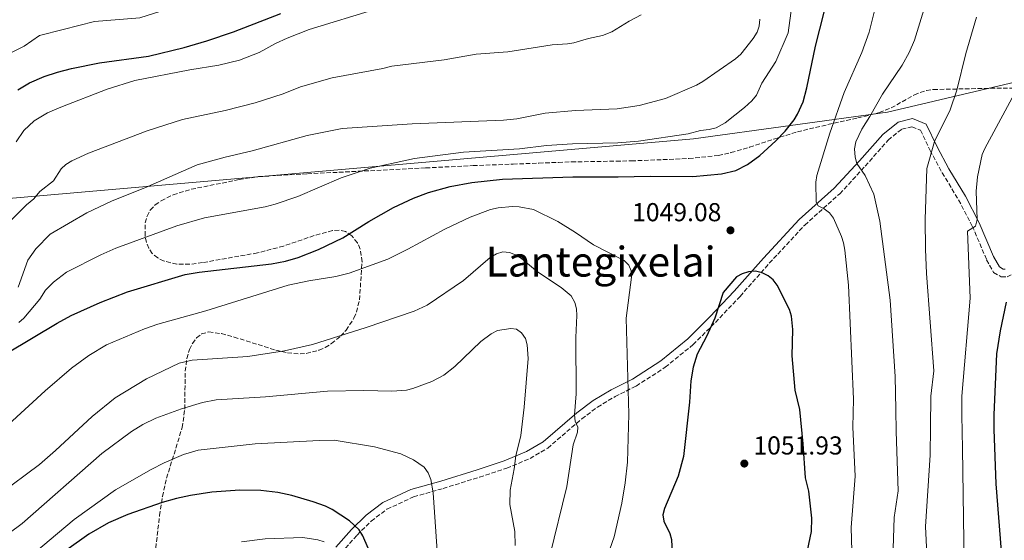
# Model space of a CAD drawing. Units: metres. Extents: x 620483 to 623919, y 4764194 to 4766568.
# Drawn here: x 621715 to 622095, y 4765195 to 4765396 of the extents above; entities that cross this region are included whole.
import ezdxf
from ezdxf.enums import TextEntityAlignment as Align

# ---------------------------------------------------------------- set-up
doc = ezdxf.new("R2010")
doc.units = ezdxf.units.M
doc.header["$MEASUREMENT"] = 0
doc.linetypes.add('DGN Style 3', pattern=[2.435891, 1.739922, -0.695969])
for name, color, linetype, lineweight in [('Camino', 7, 'DGN Style 3', 0), ('Cota de punto acotado terreno', 7, 'Continuous', 0), ('Curva de nivel directora', 30, 'Continuous', 30), ('Curva de nivel intermedia', 30, 'Continuous', 0), ('Límite de municipio', 7, 'Continuous', 0), ('Margen derecho', 7, 'Continuous', 0), ('Punto acotado terreno (símbolo)', 7, 'Continuous', 0), ('Texto de rotulación de espacio menor sin especificar', 7, 'Continuous', 0), ('Zona arbolada', 92, 'DGN Style 3', 0)]:
    doc.layers.add(name, color=color, linetype=linetype, lineweight=lineweight)
doc.styles.add('Style-Arial', font='arial.ttf')

# ---------------------------------------------------------------- blocks, each defined once
blk = doc.blocks.new('5PATER')
at = {"layer": 'Punto acotado terreno (símbolo)', "linetype": 'Continuous', "lineweight": 0}
h = blk.add_hatch(color=51, dxfattribs=at)
edge = h.paths.add_edge_path()
edge.add_ellipse((0, 0), major_axis=(-0.11, -0.111), ratio=0.999422, start_angle=0, end_angle=360)

msp = doc.modelspace()

# ---------------------------------------------------------------- linework, layer by layer
at = {"layer": 'Camino', "color": 7, "linetype": 'DGN Style 3', "lineweight": 0}
for points in [[(621839.17, 4765190.35, 1021.64), (621845.3, 4765197.23, 1024.04), (621850.81, 4765202.62, 1025.31), (621856.86, 4765207.19, 1026.6), (621867.15, 4765211.97, 1028.33), (621878.49, 4765215.2, 1030.07), (621892.61, 4765219.58, 1032.91), (621903.12, 4765223.02, 1034.39), (621912.1, 4765226.78, 1036.29), (621918.9, 4765230.8, 1037.42), (621932.06, 4765242.09, 1040.51), (621938.12, 4765246.6, 1042.02), (621944.88, 4765250.65, 1043.37), (621953.06, 4765254.73, 1045.21), (621964.28, 4765261.99, 1047.72), (621975.03, 4765270.74, 1049.45), (621983.61, 4765279.31, 1050.03), (621993.14, 4765289.36, 1049.92), (622004.45, 4765302.13, 1048.96), (622018.1, 4765316.89, 1047.63), (622031.65, 4765328.99, 1043.17), (622041.46, 4765339.64, 1041.83), (622050.29, 4765349.7, 1039.43), (622055.57, 4765353.9, 1038.16), (622059.5, 4765354.84, 1037.59), (622062.82, 4765353.53, 1037.48), (622066.5, 4765345.68, 1035.03), (622071.18, 4765337.08, 1032.77), (622077.51, 4765326.58, 1031.69), (622082.8, 4765316.46, 1029.41), (622088.33, 4765303.48, 1027.29), (622091.01, 4765298.56, 1026.82)], [(622091.01, 4765298.56, 1026.82), (622093.96, 4765296.92, 1026.57), (622096.2, 4765296.9, 1026.27), (622098.63, 4765298.13, 1025.97), (622100.81, 4765302.39, 1025.33), (622106.69, 4765316.67, 1023.85), (622113.61, 4765331.78, 1021.7), (622116.09, 4765336.44, 1022.51)]]:
    msp.add_polyline3d(points, dxfattribs=at)
at = {"layer": 'Curva de nivel directora', "color": 30, "linetype": 'Continuous', "lineweight": 30, "flags": 128}
for points, elevation in [([(621710.38, 4765267.57), (621729.62, 4765279.05), (621734.97, 4765281.91), (621746.13, 4765287.03), (621756.65, 4765291.16), (621778.98, 4765297.82), (621784.32, 4765298.71), (621812.24, 4765301.86), (621817.7, 4765302.91), (621822.53, 4765304.34), (621830.47, 4765307.48), (621839.88, 4765311.96), (621849.89, 4765318.29), (621859.36, 4765323.62), (621867.16, 4765327.25), (621872.92, 4765329.44), (621881.3, 4765331.72), (621889.59, 4765333.35), (621901.48, 4765334.57), (621928.66, 4765335.46), (621946.16, 4765335.45), (621958.42, 4765335.79), (621974.91, 4765335.61), (621986.01, 4765336.64), (621991.46, 4765337.98), (621995.99, 4765340.3), (622000.74, 4765343.79), (622007, 4765349.33), (622010.62, 4765353.1), (622013.98, 4765357.53), (622015.34, 4765359.65), (622017.45, 4765364.44), (622018.98, 4765369.85), (622022.27, 4765385.96), (622025.66, 4765399.12)], 1050), ([(621714.4, 4765369.08), (621718.88, 4765371.81), (621724.54, 4765374.23), (621729.63, 4765375.94), (621735.09, 4765377.33), (621745.96, 4765379.47), (621764.8, 4765382.07), (621778.61, 4765385.46), (621787.3, 4765387.98), (621797.62, 4765391.46), (621815.91, 4765398.59)], 1075), ([(621999.17, 4765299.03), (621996.45, 4765298.85), (621993.98, 4765298.07), (621991.75, 4765296.94), (621986.67, 4765290.79), (621983.42, 4765280.9), (621980.21, 4765273.86), (621976.63, 4765267.01), (621975.06, 4765262.08), (621974.09, 4765256.69), (621973.64, 4765248.48), (621971.37, 4765227.52), (621969.27, 4765219.9), (621963.94, 4765207.45), (621963.34, 4765205.02), (621963.7, 4765202.62), (621965.99, 4765197.88), (621966.73, 4765195.49), (621967.17, 4765184.91)], 1050), ([(622018.58, 4765188.21), (622020.74, 4765198.59), (622020.83, 4765203.68), (622019.73, 4765214.13), (622018.43, 4765219.29), (622017.57, 4765232.48), (622016.2, 4765245.64), (622014.47, 4765253.17), (622013.23, 4765266.37), (622013.47, 4765276.51), (622012.96, 4765281.71), (622012.22, 4765284.31), (622007.48, 4765293.7), (622005.97, 4765295.71), (622003.96, 4765297.32), (622001.74, 4765298.45), (621999.17, 4765299.03)], 1050), ([(622094.08, 4765191.04), (622092.04, 4765217.02), (622091.21, 4765237.98), (622091.19, 4765243.57), (622092.21, 4765267.15), (622093.72, 4765276.1), (622096.04, 4765287.14)], 1025), ([(621849.56, 4765192.13), (621847.56, 4765196.98), (621846.12, 4765199.3), (621842.34, 4765202.69), (621835.66, 4765207.03), (621833.11, 4765208.35), (621828.41, 4765210.07), (621820.19, 4765212.44), (621814.78, 4765213.6), (621808.14, 4765214.45), (621800.08, 4765214.61), (621789.21, 4765213.77), (621780.99, 4765212.53), (621775.67, 4765211.38), (621770.13, 4765209.77), (621756.78, 4765205.14), (621749.38, 4765201.95), (621741.83, 4765197.59), (621733.25, 4765191.53)], 1025)]:
    msp.add_lwpolyline(points, dxfattribs=dict(at, elevation=elevation))
at = {"layer": 'Curva de nivel intermedia', "color": 30, "linetype": 'Continuous', "lineweight": 0, "flags": 128}
for points, elevation in [([(621707.77, 4765381.44), (621716.77, 4765385.99), (621722.73, 4765390.05), (621731.82, 4765392.32), (621743.93, 4765395.47), (621761.46, 4765396.92), (621776.96, 4765401.73), (621793.17, 4765407.72)], 1080), ([(621852.9, 4765400.34), (621826.86, 4765392.34), (621818.39, 4765389), (621813.82, 4765386.97), (621807.48, 4765383.55), (621799.88, 4765380.57), (621791.97, 4765378.6), (621780.74, 4765376.8), (621759.55, 4765372.72), (621748.8, 4765369.27), (621730.95, 4765362.44), (621725.8, 4765360.17), (621720.68, 4765357.14), (621716.75, 4765353.43), (621713.7, 4765349.02)], 1070), ([(622013.09, 4765401.49), (622011.74, 4765391.03), (622006.97, 4765380.04), (622001.52, 4765371.68), (621999.44, 4765367.02), (621997.76, 4765364.81)], 1055), ([(622036.32, 4765191.15), (622036.07, 4765200.09), (622037.54, 4765219.92), (622036.66, 4765238.88), (622036.99, 4765249.65), (622035.07, 4765293.64), (622033.57, 4765307.22), (622033.12, 4765310.03), (622032.34, 4765312.41), (622029.16, 4765319.59), (622027.73, 4765321.64), (622025.58, 4765323.17), (622023.34, 4765324.26), (622022.59, 4765325.74), (622022.35, 4765333.46), (622022.77, 4765335.98), (622027.75, 4765352.32), (622033.34, 4765368.02), (622040.2, 4765383.5), (622043.01, 4765391.4), (622044.86, 4765399.02)], 1045), ([(622054.18, 4765214.32), (622053.44, 4765237.14), (622053.26, 4765245.69), (622053.03, 4765258.48), (622051.08, 4765287.95), (622047.16, 4765318.44), (622044.75, 4765328.74), (622041.42, 4765336.05), (622038.27, 4765340.67), (622037.6, 4765343.07), (622037.29, 4765346.28), (622037.79, 4765349.05), (622040.11, 4765353.92), (622043.26, 4765358.78), (622048.14, 4765367.38), (622055.68, 4765378.57), (622058.37, 4765383.5), (622060.45, 4765388.27), (622064.04, 4765399.98)], 1040), ([(621954.96, 4765397.99), (621950.29, 4765395.58), (621943.69, 4765391.5), (621940.04, 4765390), (621934.6, 4765388.94), (621929.05, 4765387.19), (621926.59, 4765386.77), (621920.66, 4765386.43), (621903.53, 4765383.71), (621891.34, 4765382.88), (621878.9, 4765380.67), (621858.69, 4765378.25), (621855.2, 4765377.3), (621835.66, 4765373.68), (621823.51, 4765370.23), (621816.74, 4765367.49), (621805.99, 4765364.06), (621794.39, 4765361.14), (621777.95, 4765357.59), (621764.28, 4765353.28), (621741.66, 4765344.58), (621735.23, 4765341.72), (621732.93, 4765340.3), (621731.13, 4765338.56), (621728.15, 4765333.99), (621722.91, 4765329.82), (621720.52, 4765327.06), (621717.71, 4765324.73), (621711.01, 4765318.01)], 1065), ([(622000.8, 4765396.38), (622000.58, 4765393.68), (621999.72, 4765391.33), (621998.2, 4765388.93), (621993.47, 4765382.89), (621991.44, 4765381.02), (621978.73, 4765372.26), (621976.33, 4765370.89), (621964.39, 4765365.67), (621954.2, 4765362.97), (621945.68, 4765361.8), (621929.64, 4765361.08), (621917.9, 4765360.07), (621907, 4765357.88), (621901.89, 4765357.37), (621866.6, 4765355.96), (621839.58, 4765354.13), (621826.01, 4765351.42), (621804.88, 4765345.55), (621794.37, 4765343.11), (621783.54, 4765340.12), (621763.35, 4765331.25), (621750.78, 4765326.18), (621741, 4765321.55), (621726.9, 4765313.3), (621721.33, 4765307.64), (621718.19, 4765303.32), (621714.55, 4765292.86)], 1060), ([(622066.02, 4765174.04), (622064.68, 4765200.55), (622066.57, 4765228.02), (622066.61, 4765238.91), (622066.76, 4765250.8), (622067.97, 4765260.6), (622065.16, 4765298.21), (622064.77, 4765307.63), (622064.66, 4765319.06), (622065.24, 4765338.71), (622068.26, 4765349.17), (622074.24, 4765361.39), (622076.82, 4765369), (622080.25, 4765383.08), (622084.48, 4765397.13)], 1035), ([(622079.85, 4765168.28), (622078.99, 4765230.61), (622078.71, 4765243.51), (622078.75, 4765250.85), (622081.97, 4765288.62), (622080.92, 4765314.5), (622084.01, 4765316.46), (622084.67, 4765318.97), (622084.29, 4765329.97), (622084.82, 4765335.44), (622086.66, 4765344.12), (622087.62, 4765346.43), (622100.82, 4765370.8)], 1030), ([(621997.76, 4765364.81), (621994.92, 4765362.22), (621987.36, 4765356.28), (621983.89, 4765354.44), (621981.17, 4765353.77), (621977.91, 4765353.44), (621973.08, 4765352.14), (621953.93, 4765349.31), (621945.92, 4765348.63), (621928.42, 4765348.25), (621918.44, 4765347.6), (621907.99, 4765346.35), (621886.38, 4765344.96), (621867.47, 4765342.54), (621850.36, 4765338.88), (621839.17, 4765335.1), (621822.49, 4765327.85), (621813.69, 4765324.92), (621809.79, 4765323.94), (621786.41, 4765319.7), (621775.74, 4765316.54), (621752.21, 4765307.96), (621746.47, 4765305.38), (621733.2, 4765298.65), (621728.15, 4765294.78), (621725.01, 4765291.77), (621722.91, 4765288.31), (621716.64, 4765280.92), (621714.78, 4765279.25)], 1055), ([(621710.77, 4765239.91), (621724.93, 4765252.91), (621735.15, 4765261.64), (621741.81, 4765266.56), (621748.54, 4765270.62), (621763.31, 4765276.84), (621768.4, 4765278.67), (621786.99, 4765283.71), (621818.76, 4765293.65), (621826.65, 4765295.37), (621837.15, 4765297.05), (621842.21, 4765298.36), (621857.23, 4765303.76), (621864.88, 4765307.54), (621879.22, 4765315.3), (621888.97, 4765319.88), (621896.76, 4765322.9), (621899.73, 4765323.54), (621905.29, 4765324.03), (621907.91, 4765323.93), (621913.36, 4765322.9), (621922.77, 4765318.29), (621929.69, 4765314.03), (621936.56, 4765309.27), (621948.37, 4765303.16), (621950.16, 4765301.4), (621951.1, 4765299.27), (621951.31, 4765296.78), (621949.13, 4765280.94), (621950.17, 4765243.82), (621949.76, 4765225.34), (621948.76, 4765217.38), (621947.58, 4765209.58), (621944.54, 4765196.53), (621939.31, 4765181.5)], 1045), ([(621707.03, 4765212.86), (621722.72, 4765224.5), (621728.97, 4765229.84), (621743.06, 4765243.02), (621751.97, 4765250.13), (621764.05, 4765257.52), (621776.66, 4765263.59), (621781.68, 4765264.68), (621803.13, 4765266.16), (621817.32, 4765268.31), (621828.14, 4765270.8), (621848.8, 4765277.28), (621867.38, 4765283.7), (621872.36, 4765286), (621886.41, 4765295.54), (621896.75, 4765304.38), (621899.17, 4765305.75), (621901.55, 4765306.52), (621904.11, 4765306.32), (621906.45, 4765305.44), (621908.84, 4765303.94), (621914.91, 4765298.81), (621924.07, 4765292.74), (621928, 4765289.52), (621929.42, 4765287.02), (621929.99, 4765284.59), (621930.14, 4765281.93), (621929.78, 4765273.43), (621929.9, 4765251.78), (621929.29, 4765243.69), (621929.49, 4765241.15), (621930.48, 4765238.81), (621930.35, 4765236.91), (621928.68, 4765232.09), (621926.34, 4765215.92), (621919.74, 4765189.25)], 1040), ([(621700.91, 4765190.49), (621716.1, 4765201.63), (621746.83, 4765228.74), (621758.27, 4765237.17), (621762.62, 4765239.86), (621767.7, 4765242.36), (621777.5, 4765245.95), (621785.67, 4765248.34), (621790.92, 4765249.48), (621809.95, 4765250.56), (621833.89, 4765252.77), (621847.87, 4765253.01), (621858.8, 4765252.78), (621864.38, 4765253.21), (621866.81, 4765253.78), (621874.18, 4765256.48), (621878.77, 4765259), (621883.01, 4765262.3), (621893.08, 4765271.9), (621897.12, 4765274.87), (621899.55, 4765276.18), (621904.62, 4765276.96), (621906.87, 4765276.63), (621908.85, 4765275.33), (621910.35, 4765273.08), (621911.03, 4765270.67), (621911.34, 4765265.31), (621909.8, 4765246.54), (621908.52, 4765235.68), (621906.61, 4765227.82), (621906.01, 4765222.84), (621904.44, 4765214.59), (621904.31, 4765209.05), (621906.24, 4765198.58), (621906.38, 4765193.15)], 1035), ([(621778.3, 4765228.34), (621783.94, 4765229.99), (621805.99, 4765232.47), (621830.67, 4765233.78), (621836.42, 4765233.8), (621852.08, 4765231.31), (621862.26, 4765228.54), (621867.16, 4765226.26), (621871.24, 4765223.38), (621872.82, 4765221.21), (621873.79, 4765218.7), (621874.75, 4765213.53), (621876.89, 4765181.76)], 1030), ([(621717.64, 4765187.66), (621736.11, 4765203.17), (621752.13, 4765214.63), (621765.9, 4765222.53), (621770.82, 4765225.04), (621778.3, 4765228.34)], 1030), ([(622051.68, 4765176.24), (622052.7, 4765204.03), (622054.18, 4765214.32)], 1040), ([(621800.72, 4765194.59), (621809.85, 4765195.8), (621824.32, 4765196.24), (621830.14, 4765195.43), (621832.65, 4765194.6)], 1020)]:
    msp.add_lwpolyline(points, dxfattribs=dict(at, elevation=elevation))
at = {"layer": 'Límite de municipio', "color": 7, "linetype": 'Continuous', "lineweight": 0}
msp.add_polyline3d([(621589.7, 4765316.56, 1091.04), (621975.13, 4765350.15, 1054.26), (622050.08, 4765360.47, 1039.12), (622176.19, 4765390.24, 1011.72)], dxfattribs=at)
at = {"layer": 'Margen derecho', "color": 7, "linetype": 'Continuous', "lineweight": 0}
msp.add_polyline3d([(622095.5, 4765299.91, 1026.27), (622094.75, 4765299.91, 1026.57), (622093.23, 4765300.76, 1026.82), (622091.04, 4765304.79, 1027.29), (622085.51, 4765317.74, 1029.41), (622080.13, 4765328.05, 1031.69), (622073.78, 4765338.57, 1032.77), (622069.18, 4765347.03, 1035.03), (622065.03, 4765355.88, 1037.48), (622059.72, 4765357.98, 1037.59), (622054.22, 4765356.66, 1038.16), (622048.22, 4765351.88, 1039.43), (622039.23, 4765341.64, 1041.83), (622029.54, 4765331.13, 1043.17), (622015.99, 4765319.03, 1047.63), (622002.23, 4765304.14, 1048.96), (621990.93, 4765291.39, 1049.92), (621981.46, 4765281.4, 1050.03), (621973.01, 4765272.97, 1049.45), (621962.51, 4765264.41, 1047.72), (621951.57, 4765257.34, 1045.21), (621943.44, 4765253.29, 1043.37), (621936.45, 4765249.1, 1042.02), (621930.19, 4765244.44, 1040.51), (621917.15, 4765233.25, 1037.42), (621910.75, 4765229.47, 1036.29), (621902.07, 4765225.83, 1034.39), (621891.7, 4765222.43, 1032.91), (621877.63, 4765218.08, 1030.07), (621866.1, 4765214.79, 1028.33), (621855.31, 4765209.78, 1026.6), (621848.85, 4765204.89, 1025.31), (621843.13, 4765199.31, 1024.04), (621837.11, 4765192.55, 1021.64)], dxfattribs=at)
at = {"layer": 'Zona arbolada', "color": 92, "linetype": 'DGN Style 3', "lineweight": 0}
for points in [[(621769.09, 4765204.74, 1023.32), (621770.17, 4765212.12, 1023.97), (621771.8, 4765219.18, 1025.48), (621777.81, 4765238.7, 1030.24), (621778.81, 4765245.85, 1032.02), (621778.97, 4765260.46, 1035.62), (621779.63, 4765265.31, 1036.83), (621780.63, 4765268.85, 1037.73), (621781.75, 4765271.2, 1038.43), (621783.33, 4765273.31, 1039.24), (621785.29, 4765274.87, 1040.06), (621788.08, 4765275.61, 1040.93), (621792.95, 4765274.96, 1041.85), (621797.82, 4765273.67, 1042.23), (621813.92, 4765268.59, 1041.95), (621818.46, 4765267.53, 1041.86), (621823.3, 4765267.15, 1041.67), (621825.73, 4765267.33, 1041.56), (621830.6, 4765268.55, 1041.43), (621833.03, 4765269.65, 1041.43), (621835.45, 4765271.12, 1041.52), (621838.97, 4765274.02, 1041.81), (621841.12, 4765276.31, 1042.1), (621844.12, 4765280.95, 1042.75), (621845.09, 4765283.29, 1043.1), (621846.26, 4765288, 1043.83), (621847.23, 4765302.72, 1046.01), (621846.54, 4765307.6, 1046.68), (621845.46, 4765309.99, 1047.02), (621843.25, 4765312.76, 1047.42), (621840.84, 4765314.4, 1047.77), (621838.35, 4765314.96, 1048.15), (621835.83, 4765314.78, 1048.52), (621828.72, 4765312.82, 1049.46), (621816.91, 4765308.74, 1049.97), (621806.88, 4765306.14, 1050.14), (621785.66, 4765302.37, 1050.28), (621780.71, 4765301.74, 1050.72), (621775.75, 4765301.76, 1051.4), (621770.8, 4765302.97, 1052.25), (621768.36, 4765304.19, 1052.71), (621766.28, 4765305.87, 1053.4), (621764.88, 4765307.9, 1054.34), (621764.01, 4765310.13, 1055.28), (621763.48, 4765312.81, 1056.01), (621763.57, 4765317.74, 1056.57), (621764.26, 4765320.29, 1056.75), (621765.5, 4765322.66, 1056.86), (621767.39, 4765324.65, 1056.89), (621769.69, 4765326.26, 1056.89), (621774.29, 4765328.61, 1056.89), (621781.34, 4765330.71, 1056.89), (621799.82, 4765334.43, 1056.89), (621807.22, 4765335.57, 1056.89), (621826.17, 4765336.65, 1056.46), (621871.86, 4765338.95, 1053.61), (621890.13, 4765339.81, 1052.27), (621905.54, 4765340.41, 1050.07), (621915.53, 4765340.8, 1049.43), (621923.02, 4765341.09, 1049.62), (621928.09, 4765341.26, 1050.18), (621945.33, 4765341.53, 1053.45), (621951.23, 4765341.64, 1054.14), (621973.41, 4765342.56, 1055.02), (621984.76, 4765343.78, 1054.91), (621989.65, 4765344.83, 1054.56), (621996.81, 4765346.89, 1053.6), (622006.17, 4765350.03, 1051.75), (622015.26, 4765352.83, 1049.63), (622022.28, 4765354.57, 1047.63), (622038.61, 4765358.24, 1042.05), (622046.93, 4765360.27, 1039.93), (622051.49, 4765362.09, 1039.26), (622060.43, 4765367.14, 1038.47), (622065.07, 4765368.86, 1037.95), (622067.8, 4765369.21, 1037.51), (622089.83, 4765369.66, 1032.28), (622113.57, 4765369.81, 1026.18)], [(621767.6, 4765192.24, 1023.01), (621769.09, 4765204.74, 1023.32)]]:
    msp.add_polyline3d(points, dxfattribs=at)

# ---------------------------------------------------------------- block references
at = {"layer": 'Punto acotado terreno (símbolo)', "color": 7, "linetype": 'Continuous', "lineweight": 0, "xscale": 10, "yscale": 10, "zscale": 10}
for p in [(621989.45, 4765314.85, 1049.08), (621994.8, 4765224.81, 1051.93)]:
    msp.add_blockref('5PATER', p, dxfattribs=at)

# ---------------------------------------------------------------- texts
at = {"layer": 'Cota de punto acotado terreno', "color": 7, "linetype": 'Continuous', "lineweight": 0, "style": 'Style-Arial'}
for s, p in [('1049.08', (621951.49, 4765318.35, 1049.08)), ('1051.93', (621998.3, 4765228.31, 1051.93))]:
    msp.add_text(s, height=7, dxfattribs=at).set_placement(p)
at = {"layer": 'Texto de rotulación de espacio menor sin especificar', "color": 7, "linetype": 'Continuous', "lineweight": 0, "style": 'Style-Arial'}
msp.add_text('Lantegixelai', height=11.5, dxfattribs=at).set_placement((621939.36, 4765302.75, 1040.53), align=Align.MIDDLE_CENTER)

doc.saveas('drawing.dxf')
